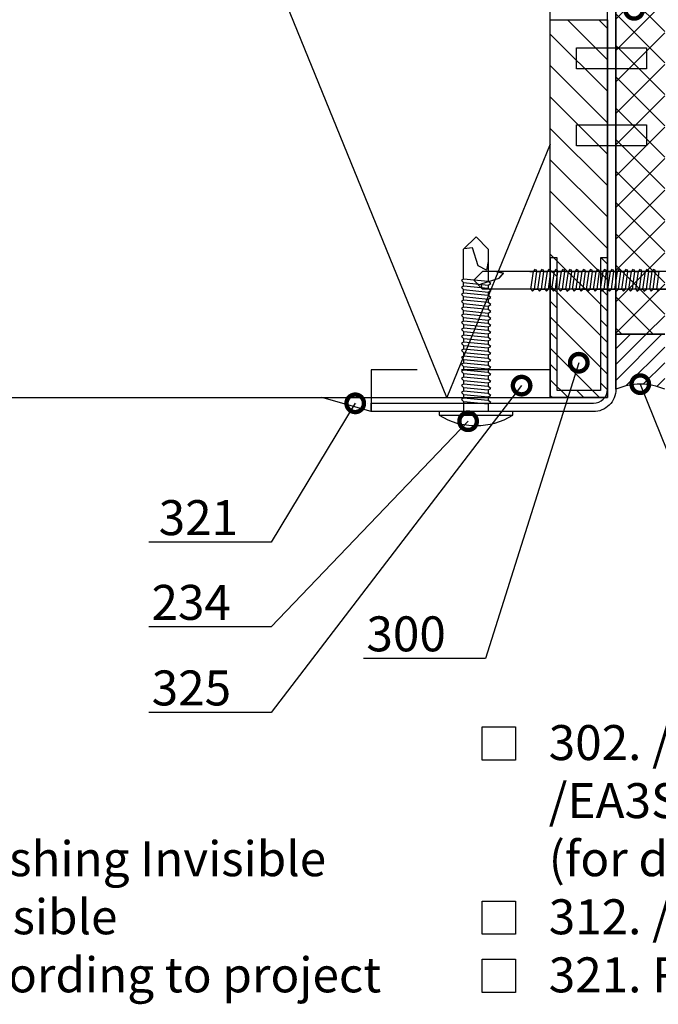
# Model space of a CAD drawing. Units: millimetres. Extents: x -1109 to 30513, y -20795 to 214.
# Drawn here: x 4979 to 5071, y -9175 to -9035 of the extents above; entities that cross this region are included whole.
import ezdxf
from ezdxf import colors
from ezdxf.entities.mleader import LeaderData, LeaderLine
from ezdxf.math import Vec2, Vec3

# ---------------------------------------------------------------- set-up
doc = ezdxf.new("R2010")
doc.units = ezdxf.units.MM
doc.linetypes.add('DASHED', pattern=[19.05, 12.7, -6.35])
doc.layers.get('0').update_dxf_attribs({"color": 1})
for name, color, linetype in [('S-CONNECTORS', 7, 'Continuous'), ('S-FACADE', 7, 'Continuous'), ('S-MATERIALS', 2, 'Continuous'), ('S-SPACE', 7, 'Continuous'), ('S-TEXT', 4, 'Continuous'), ('S-TEXT_EN', 4, 'Continuous')]:
    doc.layers.add(name, color=color, linetype=linetype)
doc.styles.add('Ruukki_det', font='arial.ttf')

# ---------------------------------------------------------------- blocks, each defined once
blk = doc.blocks.new('ikkuna')
at = {"layer": 'S-MATERIALS'}
h = blk.add_hatch(dxfattribs=at)
h.set_pattern_fill('ANSI37', color=256)
h.paths.add_polyline_path([(-23.76, 2.69), (-23.76, 60.82), (-16.76, 60.82), (-16.76, 2.69)])
h = blk.add_hatch(dxfattribs=at)
h.set_pattern_fill('ANSI31', color=256, scale=0.5)
edge = h.paths.add_edge_path()
edge.add_arc((-20.26, -13.24), 8.78, 66.5043, 113.4957)
edge.add_line((-23.76, -5.18), (-23.76, 2.69))
edge.add_line((-23.76, 2.69), (-16.76, 2.69))
edge.add_line((-16.76, 2.69), (-16.76, -5.18))
for p, q in [((-23.76, 2.69), (-23.76, 60.82)), ((-23.76, -5.18), (-23.76, 2.69)), ((-23.76, 2.69), (-16.76, 2.69)), ((-16.76, 2.69), (-23.76, 2.69))]:
    blk.add_line(p, q)
blk.add_arc((-20.26, -13.24), 8.78, 66.5043, 113.4957)
at = {"layer": 'S-CONNECTORS'}
for p, q in [((-44.07, 10.39), (-42.82, 11.64)), ((-44.07, 10.39), (-42.82, 11.64)), ((-37.17, 11.64), (-42.82, 11.64)), ((-37.17, 11.64), (-42.82, 11.64)), ((-39.82, 11.4), (-41.07, 11.65)), ((-39.82, 11.4), (-41.07, 11.65)), ((-39.82, 11.39), (-41.07, 11.64)), ((-39.82, 11.39), (-41.07, 11.64)), ((-40.42, 10.7), (-39.82, 11.4)), ((-40.42, 10.7), (-39.82, 11.4)), ((-40.42, 10.69), (-39.82, 11.39)), ((-40.42, 10.69), (-39.82, 11.39)), ((23.81, 11.65), (-37.17, 11.65)), ((23.81, 11.64), (-37.17, 11.64)), ((-36.04, 11.65), (-35.54, 11.65)), ((-36.04, 11.64), (-35.54, 11.64)), ((-35.89, 9.15), (-35.54, 11.65)), ((-35.89, 9.14), (-35.54, 11.64)), ((-35.54, 11.65), (-35.24, 12)), ((-35.54, 11.64), (-35.24, 11.99)), ((-35.39, 9.15), (-35.04, 11.65)), ((-35.39, 9.14), (-35.04, 11.64)), ((-35.24, 12), (-35.04, 11.65)), ((-35.24, 11.99), (-35.04, 11.64)), ((-35.04, 11.65), (-34.54, 11.65)), ((-35.04, 11.64), (-34.54, 11.64)), ((-34.89, 9.15), (-34.54, 11.65)), ((-34.89, 9.14), (-34.54, 11.64)), ((-34.54, 11.65), (-34.24, 12)), ((-34.54, 11.64), (-34.24, 11.99)), ((-34.39, 9.15), (-34.04, 11.65)), ((-34.39, 9.14), (-34.04, 11.64)), ((-33.81, 11.65), (-34.31, 11.65)), ((-33.81, 11.64), (-34.31, 11.64)), ((-34.24, 12), (-34.04, 11.65)), ((-34.24, 11.99), (-34.04, 11.64)), ((-34.04, 11.65), (-33.54, 11.65)), ((-34.04, 11.64), (-33.54, 11.64)), ((-33.89, 9.15), (-33.54, 11.65)), ((-33.89, 9.14), (-33.54, 11.64)), ((-33.54, 11.65), (-33.24, 12)), ((-33.54, 11.64), (-33.24, 11.99)), ((-33.39, 9.15), (-33.04, 11.65)), ((-33.39, 9.14), (-33.04, 11.64)), ((-32.81, 11.65), (-33.31, 11.65)), ((-32.81, 11.64), (-33.31, 11.64)), ((-33.24, 12), (-33.04, 11.65)), ((-33.24, 11.99), (-33.04, 11.64)), ((-33.04, 11.65), (-32.54, 11.65)), ((-33.04, 11.64), (-32.54, 11.64)), ((-32.89, 9.15), (-32.54, 11.65)), ((-32.89, 9.14), (-32.54, 11.64)), ((-32.54, 11.65), (-32.24, 12)), ((-32.54, 11.64), (-32.24, 11.99)), ((-32.39, 9.15), (-32.04, 11.65)), ((-32.39, 9.14), (-32.04, 11.64)), ((-31.81, 11.65), (-32.31, 11.65)), ((-31.81, 11.64), (-32.31, 11.64)), ((-32.24, 12), (-32.04, 11.65)), ((-32.24, 11.99), (-32.04, 11.64)), ((-32.04, 11.65), (-31.54, 11.65)), ((-32.04, 11.64), (-31.54, 11.64)), ((-31.89, 9.15), (-31.54, 11.65)), ((-31.89, 9.14), (-31.54, 11.64)), ((-31.54, 11.65), (-31.24, 12)), ((-31.54, 11.64), (-31.24, 11.99)), ((-31.39, 9.15), (-31.04, 11.65)), ((-31.39, 9.14), (-31.04, 11.64)), ((-30.81, 11.65), (-31.31, 11.65)), ((-30.81, 11.64), (-31.31, 11.64)), ((-31.24, 12), (-31.04, 11.65)), ((-31.24, 11.99), (-31.04, 11.64)), ((-31.04, 11.65), (-30.54, 11.65)), ((-31.04, 11.64), (-30.54, 11.64)), ((-30.89, 9.15), (-30.54, 11.65)), ((-30.89, 9.14), (-30.54, 11.64)), ((-30.54, 11.65), (-30.24, 12)), ((-30.54, 11.64), (-30.24, 11.99)), ((-30.39, 9.15), (-30.04, 11.65)), ((-30.39, 9.14), (-30.04, 11.64)), ((-29.81, 11.65), (-30.31, 11.65)), ((-29.81, 11.64), (-30.31, 11.64)), ((-29.76, 11.65), (-30.26, 11.65)), ((-29.76, 11.64), (-30.26, 11.64)), ((-30.24, 12), (-30.04, 11.65)), ((-30.24, 11.99), (-30.04, 11.64)), ((-30.08, 11.65), (-29.58, 11.65)), ((-30.08, 11.64), (-29.58, 11.64)), ((-30.04, 11.65), (-29.79, 11.65)), ((-30.04, 11.64), (-29.79, 11.64)), ((-29.93, 9.15), (-29.58, 11.65)), ((-29.93, 9.14), (-29.58, 11.64)), ((-29.58, 11.65), (-29.28, 12)), ((-29.58, 11.64), (-29.28, 11.99)), ((-29.43, 9.15), (-29.08, 11.65)), ((-29.43, 9.14), (-29.08, 11.64)), ((-29.28, 12), (-29.08, 11.65)), ((-29.28, 12), (-29.08, 11.65)), ((-29.28, 11.99), (-29.08, 11.64)), ((-29.28, 11.99), (-29.08, 11.64)), ((-28.76, 11.65), (-29.26, 11.65)), ((-28.76, 11.64), (-29.26, 11.64)), ((-29.08, 11.65), (-28.58, 11.65)), ((-29.08, 11.65), (-28.83, 11.65)), ((-29.08, 11.64), (-28.58, 11.64)), ((-29.08, 11.64), (-28.83, 11.64)), ((-28.93, 9.15), (-28.58, 11.65)), ((-28.93, 9.14), (-28.58, 11.64)), ((-28.58, 11.65), (-28.28, 12)), ((-28.58, 11.64), (-28.28, 11.99)), ((-28.43, 9.15), (-28.08, 11.65)), ((-28.43, 9.14), (-28.08, 11.64)), ((-28.28, 12), (-28.08, 11.65)), ((-28.28, 11.99), (-28.08, 11.64)), ((-27.76, 11.65), (-28.26, 11.65)), ((-27.76, 11.64), (-28.26, 11.64)), ((-28.08, 11.65), (-27.58, 11.65)), ((-28.08, 11.64), (-27.58, 11.64)), ((-27.93, 9.15), (-27.58, 11.65)), ((-27.93, 9.14), (-27.58, 11.64)), ((-27.58, 11.65), (-27.28, 12)), ((-27.58, 11.64), (-27.28, 11.99)), ((-27.43, 9.15), (-27.08, 11.65)), ((-27.43, 9.14), (-27.08, 11.64)), ((-27.28, 12), (-27.08, 11.65)), ((-27.28, 11.99), (-27.08, 11.64)), ((-26.76, 11.65), (-27.26, 11.65)), ((-26.76, 11.64), (-27.26, 11.64)), ((-27.08, 11.65), (-26.58, 11.65)), ((-27.08, 11.64), (-26.58, 11.64)), ((-26.93, 9.15), (-26.58, 11.65)), ((-26.93, 9.14), (-26.58, 11.64)), ((-26.58, 11.65), (-26.28, 12)), ((-26.58, 11.64), (-26.28, 11.99)), ((-26.43, 9.15), (-26.08, 11.65)), ((-26.43, 9.14), (-26.08, 11.64)), ((-26.28, 12), (-26.08, 11.65)), ((-26.28, 11.99), (-26.08, 11.64)), ((-25.76, 11.65), (-26.26, 11.65)), ((-25.76, 11.64), (-26.26, 11.64)), ((-26.08, 11.65), (-25.58, 11.65)), ((-26.08, 11.64), (-25.58, 11.64)), ((-25.76, 11.65), (-26.01, 11.65)), ((-25.76, 11.64), (-26.01, 11.64)), ((-25.93, 9.15), (-25.58, 11.65)), ((-25.93, 9.14), (-25.58, 11.64)), ((-25.58, 11.65), (-25.28, 12)), ((-25.58, 11.64), (-25.28, 11.99)), ((-25.43, 9.15), (-25.08, 11.65)), ((-25.43, 9.14), (-25.08, 11.64)), ((-25.28, 12), (-25.08, 11.65)), ((-25.28, 11.99), (-25.08, 11.64)), ((-24.76, 11.65), (-25.26, 11.65)), ((-24.76, 11.64), (-25.26, 11.64)), ((-25.08, 11.65), (-24.58, 11.65)), ((-25.08, 11.64), (-24.58, 11.64)), ((-24.8, 11.65), (-25.05, 11.65)), ((-24.8, 11.64), (-25.05, 11.64)), ((-25.03, 11.65), (-24.53, 11.65)), ((-25.03, 11.64), (-24.53, 11.64)), ((-24.88, 9.15), (-24.53, 11.65)), ((-24.88, 9.14), (-24.53, 11.64)), ((-24.53, 11.65), (-24.23, 12)), ((-24.53, 11.64), (-24.23, 11.99)), ((-24.38, 9.15), (-24.03, 11.65)), ((-24.38, 9.14), (-24.03, 11.64)), ((-23.8, 11.65), (-24.3, 11.65)), ((-23.8, 11.64), (-24.3, 11.64)), ((-24.23, 12), (-24.03, 11.65)), ((-24.23, 11.99), (-24.03, 11.64)), ((-24.03, 11.65), (-23.53, 11.65)), ((-24.03, 11.64), (-23.53, 11.64)), ((-23.88, 9.15), (-23.53, 11.65)), ((-23.88, 9.14), (-23.53, 11.64)), ((-23.53, 11.65), (-23.23, 12)), ((-23.53, 11.64), (-23.23, 11.99)), ((-23.38, 9.15), (-23.03, 11.65)), ((-23.38, 9.14), (-23.03, 11.64)), ((-22.8, 11.65), (-23.3, 11.65)), ((-22.8, 11.64), (-23.3, 11.64)), ((-23.23, 12), (-23.03, 11.65)), ((-23.23, 11.99), (-23.03, 11.64)), ((-23.03, 11.65), (-22.53, 11.65)), ((-23.03, 11.64), (-22.53, 11.64)), ((-22.88, 9.15), (-22.53, 11.65)), ((-22.88, 9.14), (-22.53, 11.64)), ((-22.53, 11.65), (-22.23, 12)), ((-22.53, 11.64), (-22.23, 11.99)), ((-22.38, 9.15), (-22.03, 11.65)), ((-22.38, 9.14), (-22.03, 11.64)), ((-21.8, 11.65), (-22.3, 11.65)), ((-21.8, 11.64), (-22.3, 11.64)), ((-22.23, 12), (-22.03, 11.65)), ((-22.23, 11.99), (-22.03, 11.64)), ((-22.03, 11.65), (-21.53, 11.65)), ((-22.03, 11.64), (-21.53, 11.64)), ((-21.88, 9.15), (-21.53, 11.65)), ((-21.88, 9.14), (-21.53, 11.64)), ((-21.53, 11.65), (-21.23, 12)), ((-21.53, 11.65), (-21.23, 12)), ((-21.53, 11.64), (-21.23, 11.99)), ((-21.53, 11.64), (-21.23, 11.99)), ((-21.38, 9.15), (-21.03, 11.65)), ((-21.38, 9.15), (-21.03, 11.65)), ((-21.38, 9.14), (-21.03, 11.64)), ((-21.38, 9.14), (-21.03, 11.64)), ((-21.23, 12), (-21.03, 11.65)), ((-21.23, 12), (-21.03, 11.65)), ((-21.23, 11.99), (-21.03, 11.64)), ((-21.23, 11.99), (-21.03, 11.64)), ((-21.03, 11.65), (-20.53, 11.65)), ((-21.03, 11.65), (-20.53, 11.65)), ((-21.03, 11.64), (-20.53, 11.64)), ((-21.03, 11.64), (-20.53, 11.64)), ((-20.88, 9.15), (-20.53, 11.65)), ((-20.88, 9.15), (-20.53, 11.65)), ((-20.88, 9.14), (-20.53, 11.64)), ((-20.88, 9.14), (-20.53, 11.64)), ((-20.53, 11.65), (-20.23, 12)), ((-20.53, 11.65), (-20.23, 12)), ((-20.53, 11.64), (-20.23, 11.99)), ((-20.53, 11.64), (-20.23, 11.99)), ((-20.38, 9.15), (-20.03, 11.65)), ((-20.38, 9.15), (-20.03, 11.65)), ((-20.38, 9.14), (-20.03, 11.64)), ((-20.38, 9.14), (-20.03, 11.64)), ((-20.23, 12), (-20.03, 11.65)), ((-20.23, 12), (-20.03, 11.65)), ((-20.23, 11.99), (-20.03, 11.64)), ((-20.23, 11.99), (-20.03, 11.64)), ((-20.03, 11.65), (-19.53, 11.65)), ((-20.03, 11.65), (-19.53, 11.65)), ((-20.03, 11.64), (-19.53, 11.64)), ((-20.03, 11.64), (-19.53, 11.64)), ((-19.88, 9.15), (-19.53, 11.65)), ((-19.88, 9.15), (-19.53, 11.65)), ((-19.88, 9.14), (-19.53, 11.64)), ((-19.88, 9.14), (-19.53, 11.64)), ((-19.53, 11.65), (-19.23, 12)), ((-19.53, 11.65), (-19.23, 12)), ((-19.53, 11.64), (-19.23, 11.99)), ((-19.53, 11.64), (-19.23, 11.99)), ((-19.38, 9.15), (-19.03, 11.65)), ((-19.38, 9.15), (-19.03, 11.65)), ((-19.38, 9.14), (-19.03, 11.64)), ((-19.38, 9.14), (-19.03, 11.64)), ((-19.23, 12), (-19.03, 11.65)), ((-19.23, 12), (-19.03, 11.65)), ((-19.23, 11.99), (-19.03, 11.64)), ((-19.23, 11.99), (-19.03, 11.64)), ((-19.06, 11.65), (-18.56, 11.65)), ((-19.06, 11.65), (-18.56, 11.65)), ((-19.06, 11.64), (-18.56, 11.64)), ((-19.06, 11.64), (-18.56, 11.64)), ((-19.03, 11.65), (-18.78, 11.65)), ((-19.03, 11.65), (-18.78, 11.65)), ((-19.03, 11.64), (-18.78, 11.64)), ((-19.03, 11.64), (-18.78, 11.64)), ((-18.91, 9.15), (-18.56, 11.65)), ((-18.91, 9.15), (-18.56, 11.65)), ((-18.91, 9.14), (-18.56, 11.64)), ((-18.91, 9.14), (-18.56, 11.64)), ((-18.56, 11.65), (-18.26, 12)), ((-18.56, 11.65), (-18.26, 12)), ((-18.56, 11.64), (-18.26, 11.99)), ((-18.56, 11.64), (-18.26, 11.99)), ((-18.41, 9.15), (-18.06, 11.65)), ((-18.41, 9.15), (-18.06, 11.65)), ((-18.41, 9.14), (-18.06, 11.64)), ((-18.41, 9.14), (-18.06, 11.64)), ((-18.26, 12), (-18.06, 11.65)), ((-18.26, 12), (-18.06, 11.65)), ((-18.26, 12), (-18.06, 11.65)), ((-18.26, 12), (-18.06, 11.65)), ((-18.26, 11.99), (-18.06, 11.64)), ((-18.26, 11.99), (-18.06, 11.64)), ((-18.26, 11.99), (-18.06, 11.64)), ((-18.26, 11.99), (-18.06, 11.64)), ((-18.06, 11.65), (-17.81, 11.65)), ((-18.06, 11.65), (-17.56, 11.65)), ((-18.06, 11.65), (-17.81, 11.65)), ((-18.06, 11.65), (-17.56, 11.65)), ((-18.06, 11.64), (-17.81, 11.64)), ((-18.06, 11.64), (-17.56, 11.64)), ((-18.06, 11.64), (-17.81, 11.64)), ((-18.06, 11.64), (-17.56, 11.64)), ((-17.91, 9.15), (-17.56, 11.65)), ((-17.91, 9.15), (-17.56, 11.65)), ((-17.91, 9.14), (-17.56, 11.64)), ((-17.91, 9.14), (-17.56, 11.64)), ((-44.07, 10.39), (-42.82, 9.14)), ((-44.07, 10.39), (-42.82, 9.14)), ((-43.02, 9.89), (-40.42, 10.69)), ((-43.02, 9.89), (-40.42, 10.69)), ((-42.88, 9.2), (-43.02, 9.89)), ((-42.88, 9.2), (-43.02, 9.89)), ((-42.82, 9.14), (-42.82, 9.14)), ((-42.82, 9.14), (-42.82, 9.14)), ((-42.82, 9.14), (-42.82, 9.14)), ((-37.17, 9.14), (-42.82, 9.14)), ((-42.82, 9.14), (-42.82, 9.14)), ((-42.82, 9.14), (-42.82, 9.14)), ((-42.82, 9.14), (-42.82, 9.14)), ((-37.17, 9.14), (-42.82, 9.14)), ((23.81, 9.15), (-37.17, 9.15)), ((23.81, 9.14), (-37.17, 9.14)), ((-35.89, 9.15), (-35.69, 8.85)), ((-35.89, 9.14), (-35.69, 8.84)), ((-35.69, 8.85), (-35.39, 9.15)), ((-35.69, 8.84), (-35.39, 9.14)), ((-35.39, 9.15), (-34.89, 9.15)), ((-35.39, 9.14), (-34.89, 9.14)), ((-34.46, 9.15), (-34.96, 9.15)), ((-34.46, 9.14), (-34.96, 9.14)), ((-34.89, 9.15), (-34.69, 8.85)), ((-34.89, 9.14), (-34.69, 8.84)), ((-34.69, 8.85), (-34.39, 9.15)), ((-34.69, 8.84), (-34.39, 9.14)), ((-34.39, 9.15), (-33.89, 9.15)), ((-34.39, 9.14), (-33.89, 9.14)), ((-33.96, 9.15), (-33.46, 9.15)), ((-33.96, 9.14), (-33.46, 9.14)), ((-33.89, 9.15), (-33.69, 8.85)), ((-33.89, 9.14), (-33.69, 8.84)), ((-33.69, 8.85), (-33.39, 9.15)), ((-33.69, 8.84), (-33.39, 9.14)), ((-32.89, 9.15), (-33.39, 9.15)), ((-32.89, 9.14), (-33.39, 9.14)), ((-32.96, 9.15), (-32.46, 9.15)), ((-32.96, 9.14), (-32.46, 9.14)), ((-32.89, 9.15), (-32.69, 8.85)), ((-32.89, 9.14), (-32.69, 8.84)), ((-32.69, 8.85), (-32.39, 9.15)), ((-32.69, 8.84), (-32.39, 9.14)), ((-31.89, 9.15), (-32.39, 9.15)), ((-31.89, 9.14), (-32.39, 9.14)), ((-31.46, 9.15), (-31.96, 9.15)), ((-31.46, 9.14), (-31.96, 9.14)), ((-31.89, 9.15), (-31.69, 8.85)), ((-31.89, 9.14), (-31.69, 8.84)), ((-31.69, 8.85), (-31.39, 9.15)), ((-31.69, 8.84), (-31.39, 9.14)), ((-31.39, 9.15), (-30.89, 9.15)), ((-31.39, 9.14), (-30.89, 9.14)), ((-30.46, 9.15), (-30.96, 9.15)), ((-30.46, 9.14), (-30.96, 9.14)), ((-30.89, 9.15), (-30.69, 8.85)), ((-30.89, 9.14), (-30.69, 8.84)), ((-30.69, 8.85), (-30.39, 9.15)), ((-30.69, 8.84), (-30.39, 9.14)), ((-26.01, 9.15), (-30.41, 9.15)), ((-26.01, 9.14), (-30.41, 9.14)), ((-29.79, 9.15), (-30.39, 9.15)), ((-29.79, 9.14), (-30.39, 9.14)), ((-29.93, 9.15), (-29.73, 8.85)), ((-29.93, 9.14), (-29.73, 8.84)), ((-29.41, 9.15), (-29.91, 9.15)), ((-29.41, 9.14), (-29.91, 9.14)), ((-29.73, 8.85), (-29.43, 9.15)), ((-29.73, 8.84), (-29.43, 9.14)), ((-29.43, 9.15), (-28.93, 9.15)), ((-29.43, 9.14), (-28.93, 9.14)), ((-28.93, 9.15), (-28.73, 8.85)), ((-28.93, 9.14), (-28.73, 8.84)), ((-28.91, 9.15), (-28.41, 9.15)), ((-28.91, 9.14), (-28.41, 9.14)), ((-28.83, 9.15), (-24.43, 9.15)), ((-28.83, 9.14), (-24.43, 9.14)), ((-28.73, 8.85), (-28.43, 9.15)), ((-28.73, 8.84), (-28.43, 9.14)), ((-28.43, 9.15), (-27.93, 9.15)), ((-28.43, 9.14), (-27.93, 9.14)), ((-27.93, 9.15), (-27.73, 8.85)), ((-27.93, 9.14), (-27.73, 8.84)), ((-27.91, 9.15), (-27.41, 9.15)), ((-27.91, 9.14), (-27.41, 9.14)), ((-27.73, 8.85), (-27.43, 9.15)), ((-27.73, 8.84), (-27.43, 9.14)), ((-26.93, 9.15), (-27.43, 9.15)), ((-26.93, 9.14), (-27.43, 9.14)), ((-26.93, 9.15), (-26.73, 8.85)), ((-26.93, 9.14), (-26.73, 8.84)), ((-26.41, 9.15), (-26.91, 9.15)), ((-26.41, 9.14), (-26.91, 9.14)), ((-26.73, 8.85), (-26.43, 9.15)), ((-26.73, 8.84), (-26.43, 9.14)), ((-25.93, 9.15), (-26.43, 9.15)), ((-25.93, 9.14), (-26.43, 9.14)), ((-25.93, 9.15), (-25.73, 8.85)), ((-25.93, 9.14), (-25.73, 8.84)), ((-25.41, 9.15), (-25.91, 9.15)), ((-25.41, 9.14), (-25.91, 9.14)), ((-25.73, 8.85), (-25.43, 9.15)), ((-25.73, 8.84), (-25.43, 9.14)), ((-25.43, 9.15), (-24.93, 9.15)), ((-25.43, 9.14), (-24.93, 9.14)), ((-25.05, 9.15), (-24.45, 9.15)), ((-25.05, 9.14), (-24.45, 9.14)), ((-24.88, 9.15), (-24.68, 8.85)), ((-24.88, 9.14), (-24.68, 8.84)), ((-24.68, 8.85), (-24.38, 9.15)), ((-24.68, 8.84), (-24.38, 9.14)), ((-24.38, 9.15), (-23.88, 9.15)), ((-24.38, 9.14), (-23.88, 9.14)), ((-23.45, 9.15), (-23.95, 9.15)), ((-23.45, 9.14), (-23.95, 9.14)), ((-23.88, 9.15), (-23.68, 8.85)), ((-23.88, 9.14), (-23.68, 8.84)), ((-23.68, 8.85), (-23.38, 9.15)), ((-23.68, 8.84), (-23.38, 9.14)), ((-23.38, 9.15), (-22.88, 9.15)), ((-23.38, 9.14), (-22.88, 9.14)), ((-22.95, 9.15), (-22.45, 9.15)), ((-22.95, 9.14), (-22.45, 9.14)), ((-22.88, 9.15), (-22.68, 8.85)), ((-22.88, 9.14), (-22.68, 8.84)), ((-22.68, 8.85), (-22.38, 9.15)), ((-22.68, 8.84), (-22.38, 9.14)), ((-21.88, 9.15), (-22.38, 9.15)), ((-21.88, 9.14), (-22.38, 9.14)), ((-21.88, 9.15), (-21.68, 8.85)), ((-21.88, 9.14), (-21.68, 8.84)), ((-21.68, 8.85), (-21.38, 9.15)), ((-21.68, 8.85), (-21.38, 9.15)), ((-21.68, 8.84), (-21.38, 9.14)), ((-21.68, 8.84), (-21.38, 9.14)), ((-20.88, 9.15), (-21.38, 9.15)), ((-20.88, 9.15), (-21.38, 9.15)), ((-20.88, 9.14), (-21.38, 9.14)), ((-20.88, 9.14), (-21.38, 9.14)), ((-20.88, 9.15), (-20.68, 8.85)), ((-20.88, 9.15), (-20.68, 8.85)), ((-20.88, 9.14), (-20.68, 8.84)), ((-20.88, 9.14), (-20.68, 8.84)), ((-20.68, 8.85), (-20.38, 9.15)), ((-20.68, 8.85), (-20.38, 9.15)), ((-20.68, 8.84), (-20.38, 9.14)), ((-20.68, 8.84), (-20.38, 9.14)), ((-20.38, 9.15), (-19.88, 9.15)), ((-20.38, 9.15), (-19.88, 9.15)), ((-20.38, 9.14), (-19.88, 9.14)), ((-20.38, 9.14), (-19.88, 9.14)), ((-19.88, 9.15), (-19.68, 8.85)), ((-19.88, 9.15), (-19.68, 8.85)), ((-19.88, 9.14), (-19.68, 8.84)), ((-19.88, 9.14), (-19.68, 8.84)), ((-19.68, 8.85), (-19.38, 9.15)), ((-19.68, 8.85), (-19.38, 9.15)), ((-19.68, 8.84), (-19.38, 9.14)), ((-19.68, 8.84), (-19.38, 9.14)), ((-18.78, 9.15), (-19.38, 9.15)), ((-18.78, 9.15), (-19.38, 9.15)), ((-18.78, 9.14), (-19.38, 9.14)), ((-18.78, 9.14), (-19.38, 9.14)), ((-18.91, 9.15), (-18.71, 8.85)), ((-18.91, 9.15), (-18.71, 8.85)), ((-18.91, 9.14), (-18.71, 8.84)), ((-18.91, 9.14), (-18.71, 8.84)), ((-18.71, 8.85), (-18.41, 9.15)), ((-18.71, 8.85), (-18.41, 9.15)), ((-18.71, 8.84), (-18.41, 9.14)), ((-18.71, 8.84), (-18.41, 9.14)), ((-18.41, 9.15), (-17.91, 9.15)), ((-18.41, 9.15), (-17.91, 9.15)), ((-18.41, 9.14), (-17.91, 9.14)), ((-18.41, 9.14), (-17.91, 9.14)), ((-17.91, 9.15), (-17.71, 8.85)), ((-17.91, 9.15), (-17.71, 8.85)), ((-17.91, 9.14), (-17.71, 8.84)), ((-17.91, 9.14), (-17.71, 8.84)), ((-17.81, 9.15), (-13.41, 9.15)), ((-17.81, 9.15), (-13.41, 9.15)), ((-17.81, 9.14), (-13.41, 9.14)), ((-17.81, 9.14), (-13.41, 9.14)), ((-17.71, 8.85), (-17.41, 9.15)), ((-17.71, 8.85), (-17.41, 9.15)), ((-17.71, 8.84), (-17.41, 9.14)), ((-17.71, 8.84), (-17.41, 9.14))]:
    blk.add_line(p, q, dxfattribs=at)
blk = doc.blocks.new('EA1W150')
blk.add_lwpolyline([(74, 29.4), (74, -2.4, -0.414214), (70.8, -5.6), (-78.8, -5.6, -0.414214), (-82, -2.4), (-82, 29.4), (-80.8, 29.4), (-80.8, -2.4, 0.414214), (-78.8, -4.4), (70.8, -4.4, 0.414214), (72.8, -2.4), (72.8, 29.4)], format="xyb", close=True)
for points in [[(-44, -10), (-44, 0), (-41, 0), (-41, -10)], [(-33, -10), (-33, 0), (-30, 0), (-30, -10)]]:
    blk.add_lwpolyline(points, close=True)
blk = doc.blocks.new('234')
for p, q in [((-12.1, 1.77), (-11.6, 1.77)), ((-11.1, 1.77), (-10.6, 1.77)), ((-10.1, 1.77), (-9.6, 1.77)), ((-9.1, 1.77), (-8.6, 1.77)), ((-8.1, 1.77), (-7.6, 1.77)), ((-7.1, 1.77), (-6.6, 1.77)), ((-6.1, 1.77), (-5.6, 1.77)), ((-5.1, 1.77), (-4.6, 1.77)), ((-4.1, 1.77), (-3.6, 1.77)), ((-3.1, 1.77), (-2.6, 1.77)), ((-2.1, 1.77), (-1.6, 1.77)), ((-1.1, 1.77), (0, 1.77)), ((-12.45, -1.77), (-11.95, -1.77)), ((-11.45, -1.77), (-10.95, -1.77)), ((-10.45, -1.77), (-9.95, -1.77)), ((-9.45, -1.77), (-8.95, -1.77)), ((-8.45, -1.77), (-7.95, -1.77)), ((-7.45, -1.77), (-6.95, -1.77)), ((-6.45, -1.77), (-5.95, -1.77)), ((-5.45, -1.77), (-4.95, -1.77)), ((-4.45, -1.77), (-3.95, -1.77)), ((-3.45, -1.77), (-2.95, -1.77)), ((-2.45, -1.77), (-1.95, -1.77)), ((-1.45, -1.77), (0, -1.77))]:
    blk.add_line(p, q)
for points in [[(0, -5.27), (0.5, -5.27), (0.5, 5.27), (0, 5.27)], [(-18.75, -2.08), (-18.45, -1.77), (-18.1, 1.77), (-18.3, 2.12), (-18.6, 1.77), (-18.95, -1.77)], [(-17.75, -2.08), (-17.45, -1.77), (-17.1, 1.77), (-17.3, 2.12), (-17.6, 1.77), (-17.95, -1.77)], [(-16.75, -2.08), (-16.45, -1.77), (-16.1, 1.77), (-16.3, 2.12), (-16.6, 1.77), (-16.95, -1.77)], [(-15.75, -2.08), (-15.45, -1.77), (-15.1, 1.77), (-15.3, 2.12), (-15.6, 1.77), (-15.95, -1.77)], [(-14.75, -2.08), (-14.45, -1.77), (-14.1, 1.77), (-14.3, 2.12), (-14.6, 1.77), (-14.95, -1.77)], [(-13.75, -2.08), (-13.45, -1.77), (-13.1, 1.77), (-13.3, 2.12), (-13.6, 1.77), (-13.95, -1.77)], [(-12.75, -2.08), (-12.45, -1.77), (-12.1, 1.77), (-12.3, 2.12), (-12.6, 1.77), (-12.95, -1.77)], [(-11.75, -2.08), (-11.45, -1.77), (-11.1, 1.77), (-11.3, 2.12), (-11.6, 1.77), (-11.95, -1.77)], [(-10.75, -2.08), (-10.45, -1.77), (-10.1, 1.77), (-10.3, 2.12), (-10.6, 1.77), (-10.95, -1.77)], [(-9.75, -2.08), (-9.45, -1.77), (-9.1, 1.77), (-9.3, 2.12), (-9.6, 1.77), (-9.95, -1.77)], [(-8.75, -2.08), (-8.45, -1.77), (-8.1, 1.77), (-8.3, 2.12), (-8.6, 1.77), (-8.95, -1.77)], [(-7.75, -2.08), (-7.45, -1.77), (-7.1, 1.77), (-7.3, 2.12), (-7.6, 1.77), (-7.95, -1.77)], [(-6.75, -2.08), (-6.45, -1.77), (-6.1, 1.77), (-6.3, 2.12), (-6.6, 1.77), (-6.95, -1.77)], [(-5.75, -2.08), (-5.45, -1.77), (-5.1, 1.77), (-5.3, 2.12), (-5.6, 1.77), (-5.95, -1.77)], [(-4.75, -2.08), (-4.45, -1.77), (-4.1, 1.77), (-4.3, 2.12), (-4.6, 1.77), (-4.95, -1.77)], [(-3.75, -2.08), (-3.45, -1.77), (-3.1, 1.77), (-3.3, 2.12), (-3.6, 1.77), (-3.95, -1.77)], [(-2.75, -2.08), (-2.45, -1.77), (-2.1, 1.77), (-2.3, 2.12), (-2.6, 1.77), (-2.95, -1.77)], [(-1.75, -2.08), (-1.45, -1.77), (-1.1, 1.77), (-1.3, 2.12), (-1.6, 1.77), (-1.95, -1.77)]]:
    blk.add_lwpolyline(points, close=True)
for points in [[(-18.95, -1.77), (-23.22, -1.77), (-25, 0.02), (-23.22, 1.77), (-18.6, 1.77)], [(-21.47, 1.77), (-20.22, 1.52), (-20.82, 0.33), (-23.42, -0.48), (-23.29, -1.71)], [(-18.1, 1.77), (-17.6, 1.77)], [(-17.1, 1.77), (-16.6, 1.77)], [(-16.1, 1.77), (-15.6, 1.77)], [(-15.1, 1.77), (-14.6, 1.77)], [(-14.1, 1.77), (-13.6, 1.77)], [(-13.1, 1.77), (-12.6, 1.77)], [(-17.95, -1.77), (-18.45, -1.77)], [(-16.95, -1.77), (-17.45, -1.77)], [(-15.95, -1.77), (-16.45, -1.77)], [(-14.95, -1.77), (-15.45, -1.77)], [(-13.95, -1.77), (-14.45, -1.77)], [(-12.95, -1.77), (-13.45, -1.77)]]:
    blk.add_lwpolyline(points)
blk.add_arc((-8.03, 0), 10.03, 328.2527, 31.7473)
blk = doc.blocks.new('_DotSmall')
at = {"color": 0, "linetype": 'ByBlock', "const_width": 0.5}
blk.add_lwpolyline([(-0.0625, 0, 1), (0.0625, 0, 1)], format="xyb", close=True, dxfattribs=at)

msp = doc.modelspace()

# ---------------------------------------------------------------- hatches: boundary and pattern name
at = {"layer": 'S-MATERIALS'}
h = msp.add_hatch(dxfattribs=at)
h.set_pattern_fill('ANSI31', color=256, angle=-90)
h.set_pattern_definition([(315, (11968.541, -8267.4576), (2.245064, 2.245064), [])])
h.paths.add_polyline_path([(5063.3, -9034.61), (5055.13, -9034.61), (5055.13, -9088.61), (5063.3, -9088.61)])
h = msp.add_hatch(dxfattribs=at)
h.set_pattern_fill('ANSI31', color=256, scale=0.5, angle=-90)
h.set_pattern_definition([(315, (11968.541, -8267.4576), (1.122532, 1.122532), [])])
h.paths.add_polyline_path([(5062.3, -9087.61), (5056.13, -9087.61), (5056.13, -9068.61), (5055.13, -9068.61), (5055.13, -9088.61), (5063.3, -9088.61), (5063.3, -9068.61), (5062.3, -9068.61)])
at = {"layer": 'S-MATERIALS', "ltscale": 2}
h = msp.add_hatch(dxfattribs=at)
h.set_pattern_fill('DOTS', color=256)
h.set_pattern_definition([(0, (-31461.2819, -9279.899), (0.79375, 1.5875), [0, -1.5875])])
h.paths.add_polyline_path([(5022.48, -9088.61), (5029.5, -9088.61), (5029.5, -9090.61)])

# ---------------------------------------------------------------- linework, layer by layer
at = {"layer": 'S-CONNECTORS'}
for points in [[(5063.3, -9034.61), (5063.3, -9088.61), (5055.13, -9088.61), (5055.13, -9034.61)], [(5063.3, -9068.61), (5062.3, -9068.61), (5062.3, -9087.61), (5056.13, -9087.61), (5056.13, -9068.61), (5055.13, -9068.61), (5055.13, -9088.61), (5063.3, -9088.61)]]:
    msp.add_lwpolyline(points, close=True, dxfattribs=at)
at = {"layer": 'S-CONNECTORS', "ltscale": 100}
msp.add_lwpolyline([(5022.48, -9088.61), (5029.5, -9088.61), (5029.5, -9090.61)], close=True, dxfattribs=at)
at = {"layer": 'S-FACADE'}
msp.add_lwpolyline([(4881.16, -9088.61), (5055.13, -9088.61), (5055.13, -8936.61), (4881.16, -8936.61)], dxfattribs=at)
at = {"layer": 'S-FACADE', "linetype": 'DASHED'}
msp.add_lwpolyline([(5055.13, -9088.61), (5055.13, -9084.61), (5029.5, -9084.61), (5029.5, -9088.61)], dxfattribs=at)
at = {"layer": 'S-MATERIALS'}
msp.add_lwpolyline([(5055.13, -9052.38), (5040.35, -9088.61), (4978.35, -8936.61), (4916.35, -9088.61), (4881.16, -9002.33)], dxfattribs=at)
at = {"layer": 'S-TEXT'}
for points in [[(5045.41, -9140.41), (5045.41, -9135.66), (5050.16, -9135.66), (5050.16, -9140.41), (5045.41, -9140.41)], [(5045.41, -9165.31), (5045.41, -9160.56), (5050.16, -9160.56), (5050.16, -9165.31), (5045.41, -9165.31)], [(5045.41, -9173.61), (5045.41, -9168.86), (5050.16, -9168.86), (5050.16, -9173.61), (5045.41, -9173.61)]]:
    msp.add_lwpolyline(points, dxfattribs=at)

# ---------------------------------------------------------------- block references
at = {"layer": 'S-CONNECTORS', "rotation": 270}
msp.add_blockref('234', (5044.5, -9090.61), dxfattribs=at)
at = {"layer": 'S-FACADE', "ltscale": 2, "rotation": 90}
msp.add_blockref('EA1W150', (5058.9, -9008.61), dxfattribs=at)
at = {"layer": 'S-SPACE'}
msp.add_blockref('ikkuna', (5088.26, -9082.23), dxfattribs=at)

# ---------------------------------------------------------------- texts
at = {"layer": 'S-TEXT_EN', "ltscale": 5, "style": 'Ruukki_det'}
for s, p in [('302. /EA3SS410/ Sealing strip', (5054.91, -9140.41)), ('/EA3SS510/ Sealing band EPDM for flashing', (5054.91, -9148.71)), ('162. /EA1WXBI/ Window bottom flashing Invisible ', (4866.91, -9157.01)), ('(for demanding climate conditions e.g. coastal areas)', (5054.91, -9157.01)), ('163. /EA1WEI/ Window flashing Invisible ', (4866.91, -9165.31)), ('312. /EAWS___/ Mineral wool', (5054.91, -9165.31)), ('188. Cover flashing, t = 0.6 mm, according to project', (4866.91, -9173.61)), ('321. Ruukki sealant mastic', (5054.91, -9173.61))]:
    msp.add_text(s, height=5, dxfattribs=at).set_placement(p)

# ---------------------------------------------------------------- leaders
at = {"layer": 'S-TEXT'}
ml = msp.add_multileader_mtext('Standard', dxfattribs=at)
ml.set_content('332', color=256, style='Ruukki_det')
ml.set_leader_properties(color=256, linetype='ByLayer', lineweight=-1)
ml.set_arrow_properties(name='DOTSMALL')
ml.build(insert=Vec2(0, 0))
ml.multileader.update_dxf_attribs({"text_left_attachment_type": 5, "text_right_attachment_type": 5, "dogleg_length": 1, "arrow_head_size": 5, "scale": 2})
ctx = ml.context
ctx.base_point, ctx.scale, ctx.char_height, ctx.arrow_head_size, ctx.landing_gap_size, ctx.plane_origin = Vec3(5004.26, -8981.82), 2, 5, 5, 4, Vec3(5063.86, -8981.07)
ctx.left_attachment, ctx.right_attachment = 5, 5
notes = []
notes.append((ctx, [(1, (1, 1, 0), (5025.26, -8981.82), (-1, 0), 2, [(0, [(5067.12, -9033.18)], 0, [])])]))
ctx.mtext.insert, ctx.mtext.flow_direction = Vec3(5008.26, -8975.8), 5
ml = msp.add_multileader_mtext('Standard', dxfattribs=at)
ml.set_content('300', color=256, style='Ruukki_det')
ml.set_leader_properties(color=256, linetype='ByLayer', lineweight=-1)
ml.set_arrow_properties(name='DOTSMALL')
ml.build(insert=Vec2(0, 0))
ml.multileader.update_dxf_attribs({"text_left_attachment_type": 5, "text_right_attachment_type": 5, "dogleg_length": 1, "arrow_head_size": 5, "scale": 2})
ctx = ml.context
ctx.base_point, ctx.scale, ctx.char_height, ctx.arrow_head_size, ctx.landing_gap_size, ctx.plane_origin = Vec3(5024.84, -9125.89), 2, 5, 5, 4, Vec3(5061.15, -9114.03)
ctx.left_attachment, ctx.right_attachment = 5, 5
notes.append((ctx, [(0, (1, 1, 0), (5045.87, -9125.89), (-1, 0), 2, [(0, [(5059.21, -9083.62)], 0, [])])]))
ctx.mtext.insert, ctx.mtext.flow_direction = Vec3(5028.84, -9119.87), 5
ml = msp.add_multileader_mtext('Standard', dxfattribs=at)
ml.set_content('325', color=256, style='Ruukki_det')
ml.set_leader_properties(color=256, linetype='ByLayer', lineweight=-1)
ml.set_arrow_properties(name='DOTSMALL')
ml.build(insert=Vec2(0, 0))
ml.multileader.update_dxf_attribs({"text_left_attachment_type": 5, "text_right_attachment_type": 5, "dogleg_length": 1, "arrow_head_size": 5, "scale": 2})
ctx = ml.context
ctx.base_point, ctx.scale, ctx.char_height, ctx.arrow_head_size, ctx.landing_gap_size, ctx.plane_origin = Vec3(4994.13, -9133.62), 2, 5, 5, 4, Vec3(5043.38, -9104.21)
ctx.left_attachment, ctx.right_attachment = 5, 5
notes.append((ctx, [(0, (1, 1, 0), (5015.21, -9133.62), (-1, 0), 2, [(0, [(5051.03, -9086.89)], 0, [])])]))
ctx.mtext.insert, ctx.mtext.flow_direction = Vec3(4998.13, -9127.6), 5
ml = msp.add_multileader_mtext('Standard', dxfattribs=at)
ml.set_content('328', color=256, style='Ruukki_det')
ml.set_leader_properties(color=256, linetype='ByLayer', lineweight=-1)
ml.set_arrow_properties(name='DOTSMALL')
ml.build(insert=Vec2(0, 0))
ml.multileader.update_dxf_attribs({"text_left_attachment_type": 5, "text_right_attachment_type": 5, "dogleg_length": 1, "arrow_head_size": 5, "scale": 2})
ctx = ml.context
ctx.base_point, ctx.scale, ctx.char_height, ctx.arrow_head_size, ctx.landing_gap_size, ctx.plane_origin = Vec3(5077.4, -9105.11), 2, 5, 5, 4, Vec3(5061.15, -9123.33)
ctx.left_attachment, ctx.right_attachment = 5, 5
notes.append((ctx, [(1, (1, 1, 0), (5075.4, -9105.11), (1, 0), 2, [(0, [(5068, -9086.68)], 0, [])])]))
ctx.mtext.insert, ctx.mtext.width, ctx.mtext.flow_direction = Vec3(5081.4, -9099.09), 11.0402, 5
ml = msp.add_multileader_mtext('Standard', dxfattribs=at)
ml.set_content('321', color=256, style='Ruukki_det')
ml.set_leader_properties(color=256, linetype='ByLayer', lineweight=-1)
ml.set_arrow_properties(name='DOTSMALL')
ml.build(insert=Vec2(0, 0))
ml.multileader.update_dxf_attribs({"text_left_attachment_type": 5, "text_right_attachment_type": 5, "dogleg_length": 1, "arrow_head_size": 5, "scale": 2})
ctx = ml.context
ctx.base_point, ctx.scale, ctx.char_height, ctx.arrow_head_size, ctx.landing_gap_size, ctx.plane_origin = Vec3(4995.13, -9109.28), 2, 5, 5, 4, Vec3(5027.24, -9089.42)
ctx.left_attachment, ctx.right_attachment = 5, 5
notes.append((ctx, [(0, (1, 1, 0), (5015.21, -9109.28), (-1, 0), 2, [(0, [(5027.24, -9089.42)], 0, [])])]))
ctx.mtext.insert, ctx.mtext.flow_direction = Vec3(4999.13, -9103.26), 5
ml = msp.add_multileader_mtext('Standard', dxfattribs=at)
ml.set_content('234', color=256, style='Ruukki_det')
ml.set_leader_properties(color=256, linetype='ByLayer', lineweight=-1)
ml.set_arrow_properties(name='DOTSMALL')
ml.build(insert=Vec2(0, 0))
ml.multileader.update_dxf_attribs({"text_left_attachment_type": 5, "text_right_attachment_type": 5, "dogleg_length": 1, "arrow_head_size": 5, "scale": 2})
ctx = ml.context
ctx.base_point, ctx.scale, ctx.char_height, ctx.arrow_head_size, ctx.landing_gap_size, ctx.plane_origin = Vec3(4994.1, -9121.39), 2, 5, 5, 4, Vec3(5043.38, -9091.98)
ctx.left_attachment, ctx.right_attachment = 5, 5
notes.append((ctx, [(0, (1, 1, 0), (5015.21, -9121.39), (-1, 0), 2, [(0, [(5043.38, -9091.98)], 0, [])])]))
ctx.mtext.insert, ctx.mtext.flow_direction = Vec3(4998.1, -9115.37), 5
for ctx, leaders in notes:
    for number, flags, end, landing, length, lines in leaders:
        leader = LeaderData()
        leader.index, (leader.has_last_leader_line, leader.has_dogleg_vector, leader.attachment_direction) = number, flags
        leader.last_leader_point, leader.dogleg_vector, leader.dogleg_length = Vec3(end), Vec3(landing), length
        for number, points, colour, breaks in lines:
            line = LeaderLine()
            line.index, line.vertices, line.color, line.breaks = number, Vec3.list(points), colors.encode_raw_color(colour), breaks
            leader.lines.append(line)
        ctx.leaders.append(leader)

doc.saveas('drawing.dxf')
